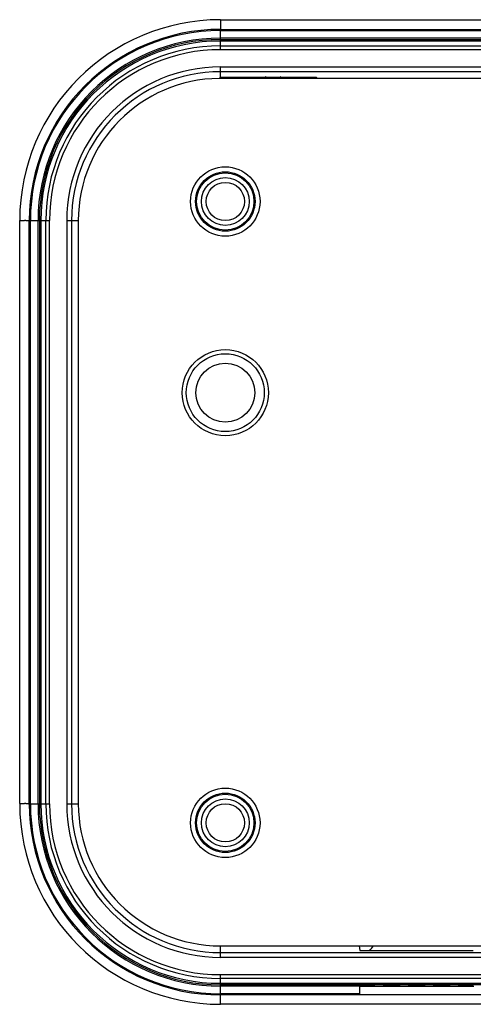
# Model space of a CAD drawing. Units: millimetres. Extents: x 0 to 1189, y 0 to 841.
# Drawn here: x 887 to 899, y 331 to 357 of the extents above; entities that cross this region are included whole.
import ezdxf

# ---------------------------------------------------------------- set-up
doc = ezdxf.new("R2010")
doc.units = ezdxf.units.MM
doc.header["$LTSCALE"] = 65.395
doc.layers.add('3_ALL_AXES', color=7, linetype='CONTINUOUS')
doc.layers.add('7_ALL_FEATURES', color=7, linetype='CONTINUOUS')

msp = doc.modelspace()

# ---------------------------------------------------------------- linework, layer by layer
at = {"layer": '3_ALL_AXES', "color": 7, "linetype": 'Continuous'}
for p, q in [((892.3751, 356.2826), (937.6251, 356.2826)), ((892.3751, 355.7814), (892.3751, 356.2826)), ((937.6251, 356.0827), (892.3751, 356.0827)), ((892.3751, 356.0461), (937.6251, 356.0461)), ((937.6251, 356.0066), (892.3751, 356.0066)), ((892.3751, 355.8782), (937.6251, 355.8782)), ((937.6251, 355.7814), (892.3751, 355.7814)), ((892.3751, 355.3309), (937.6251, 355.3309)), ((892.3751, 355.0655), (892.3751, 355.3309)), ((937.6251, 355.2061), (892.3751, 355.2061)), ((894.9118, 355.0289), (892.3384, 355.0288)), ((892.3751, 355.0655), (894.8751, 355.0655)), ((894.9118, 355.0289), (894.8751, 355.0655)), ((921.2134, 355.0289), (894.9118, 355.0289)), ((887.4035, 351.3111), (887.9047, 351.3111)), ((887.4035, 336.0611), (887.4035, 351.3111)), ((887.6035, 336.0611), (887.6035, 351.3111)), ((887.64, 351.3111), (887.64, 336.0611)), ((887.6795, 351.3111), (887.6795, 336.0611)), ((887.808, 336.0611), (887.808, 351.3111)), ((887.9047, 336.0611), (887.9047, 351.3111)), ((888.3553, 351.3111), (888.6573, 351.3111)), ((888.3553, 351.3111), (888.3553, 336.0611)), ((888.4801, 351.3111), (888.4801, 336.0611)), ((888.6573, 351.3111), (888.6573, 336.0611)), ((887.4035, 336.0611), (887.9047, 336.0611)), ((888.3553, 336.0611), (888.6573, 336.0611)), ((892.3751, 332.3433), (930.9975, 332.3433)), ((892.3751, 332.0413), (892.3751, 332.3433)), ((895.9975, 332.3433), (896.0171, 332.2253)), ((896.1421, 332.2188), (898.8581, 332.2188)), ((892.3751, 332.1661), (937.6251, 332.1661)), ((937.6251, 332.0413), (892.3751, 332.0413)), ((892.3751, 331.5907), (937.6251, 331.5907)), ((892.3751, 331.0895), (892.3751, 331.5907)), ((937.6251, 331.494), (892.3751, 331.494)), ((892.3751, 331.3655), (937.6251, 331.3655)), ((937.6251, 331.326), (892.3751, 331.326)), ((896.007, 331.2895), (892.3751, 331.2895)), ((896.0053, 331.2861), (896.6303, 331.2861)), ((896.007, 331.2895), (896.0171, 331.3097)), ((896.1421, 331.3118), (896.3932, 331.3118)), ((896.4061, 331.2861), (896.3932, 331.3118)), ((896.6432, 331.3118), (896.6303, 331.2861)), ((896.6303, 331.2894), (897.0607, 331.2894)), ((896.6432, 331.3118), (897.0478, 331.3118)), ((897.0478, 331.3118), (897.0607, 331.2861)), ((897.0607, 331.2861), (897.2849, 331.2861)), ((897.2978, 331.3118), (897.2849, 331.2861)), ((897.2849, 331.2894), (897.7153, 331.2894)), ((897.2978, 331.3118), (897.7024, 331.3118)), ((897.7024, 331.3118), (897.7153, 331.2861)), ((897.7153, 331.2861), (897.9395, 331.2861)), ((897.9524, 331.3118), (897.9395, 331.2861)), ((897.9395, 331.2894), (898.3699, 331.2894)), ((897.9524, 331.3118), (898.357, 331.3118)), ((898.357, 331.3118), (898.3699, 331.2861)), ((898.3699, 331.2861), (898.9949, 331.2861)), ((898.5941, 331.2861), (898.607, 331.3118)), ((898.607, 331.3118), (898.8581, 331.3118)), ((896.0053, 331.0895), (892.3751, 331.0895))]:
    msp.add_line(p, q, dxfattribs=at)
for centre, radius in [((892.5001, 351.8111), 0.9078), ((892.5001, 351.8111), 0.7762), ((892.5001, 351.8111), 0.75), ((892.5001, 346.8111), 1.125), ((892.5001, 346.8111), 1.0195), ((892.5001, 346.8111), 0.7698), ((892.5001, 335.5611), 0.9078), ((892.5001, 335.5611), 0.7762), ((892.5001, 335.5611), 0.75)]:
    msp.add_circle(centre, radius, dxfattribs=at)
for centre, radius, start, end in [((892.3751, 351.3111), 4.9715, 90, 180), ((892.3751, 351.3111), 4.7716, 90, 180), ((892.3751, 351.3111), 4.735, 90, 180), ((892.3751, 351.3111), 4.6955, 90, 180), ((892.3751, 351.3111), 4.5671, 90, 180), ((892.3751, 351.3111), 4.4704, 90, 180), ((892.3751, 351.3111), 4.0198, 90, 180), ((892.3751, 351.3111), 3.895, 90, 180), ((892.3751, 351.3111), 3.7178, 90.56537, 180), ((899.8105, 347.6117), 10.5283, 134.92924, 135.21193), ((892.3751, 336.0611), 4.9715, 180, 270), ((892.3751, 336.0611), 4.7716, 180, 270), ((892.3751, 336.0611), 4.735, 180, 270), ((892.3751, 336.0611), 4.6955, 180, 270), ((892.3751, 336.0611), 4.5671, 180, 270), ((892.3751, 336.0611), 4.4704, 180, 270), ((892.3751, 336.0611), 4.0198, 180, 270), ((892.3751, 336.0611), 3.895, 180, 270), ((892.3751, 336.0611), 3.7178, 180, 270)]:
    msp.add_arc(centre, radius, start, end, dxfattribs=at)
for centre, major_axis, ratio, start_param, end_param in [((896.1421, 332.2254), (0.125, 0), 0.0524078, -3.132866, -1.5707963), ((898.8581, 332.2254), (0.125, 0), 0.0524078, -1.5707963, -0.0087266), ((896.0071, 331.0895), (0, 0.2), 0.0087269, 0.0174533, 1.5707963), ((896.1421, 331.3096), (0.125, 0), 0.0174551, 1.5707963, 3.132866), ((898.8581, 331.3096), (0.125, 0), 0.0174551, 0.0087266, 1.5707963)]:
    msp.add_ellipse(centre, major_axis=major_axis, ratio=ratio, start_param=start_param, end_param=end_param, dxfattribs=at)
at = {"layer": '7_ALL_FEATURES', "color": 7, "linetype": 'Continuous'}
for p, q in [((892.3751, 356.5654), (937.6251, 356.5654)), ((892.3751, 356.5654), (892.3751, 356.3111)), ((892.3751, 356.3111), (937.6251, 356.3111)), ((887.1251, 336.0654), (887.1251, 351.3154)), ((887.3751, 336.0611), (887.3751, 351.3111)), ((937.6251, 331.0611), (892.3751, 331.0611)), ((892.3751, 330.8154), (892.3751, 331.0611)), ((937.6251, 330.8154), (892.3751, 330.8154))]:
    msp.add_line(p, q, dxfattribs=at)
for centre, radius in [((892.5001, 351.8111), 0.625), ((892.5001, 351.8111), 0.5), ((892.5001, 335.5611), 0.625), ((892.5001, 335.5611), 0.5)]:
    msp.add_circle(centre, radius, dxfattribs=at)
for centre, radius, start, end in [((892.3751, 351.3154), 5.25, 90.00001, 179.99999), ((892.3751, 351.3111), 5, 90, 180), ((892.5001, 351.8111), 3.4172, 70.4738, 72.32339), ((892.5001, 351.8111), 3.5586, 64.81502, 66.25067), ((887.1725, 343.4722), 7.843, 89.1721, 89.43254), ((892.3751, 336.0654), 5.25, 180.00001, 269.99999), ((887.1725, 328.2222), 7.843, 89.1721, 89.43254), ((892.3751, 336.0611), 5, 180, 270), ((892.5001, 335.5611), 5.0392, 318.42341, 320.29512)]:
    msp.add_arc(centre, radius, start, end, dxfattribs=at)
for points, knots in [([(887.1251, 351.3154), (887.136, 351.3154), (887.1777, 351.3154), (887.2193, 351.3152), (887.2501, 351.3148)], [0, 0, 0, 0, 0.2610215, 1, 1, 1, 1]), ([(887.2858, 351.3144), (887.2983, 351.3142), (887.3195, 351.3133), (887.3498, 351.3143), (887.3626, 351.3104), (887.3751, 351.3131), (887.3751, 351.3111)], [0, 0, 0, 0, 0.4210264, 0.7369574, 0.9328934, 1, 1, 1, 1]), ([(887.1251, 336.0654), (887.136, 336.0654), (887.1777, 336.0654), (887.2193, 336.0652), (887.2501, 336.0648)], [0, 0, 0, 0, 0.2610215, 1, 1, 1, 1]), ([(887.2858, 336.0644), (887.2983, 336.0642), (887.3195, 336.0633), (887.3498, 336.0643), (887.3626, 336.0604), (887.3751, 336.0631), (887.3751, 336.0611)], [0, 0, 0, 0, 0.4210264, 0.7369573, 0.9328934, 1, 1, 1, 1])]:
    msp.add_open_spline(points, degree=3, knots=knots, dxfattribs=at)

doc.saveas('drawing.dxf')
